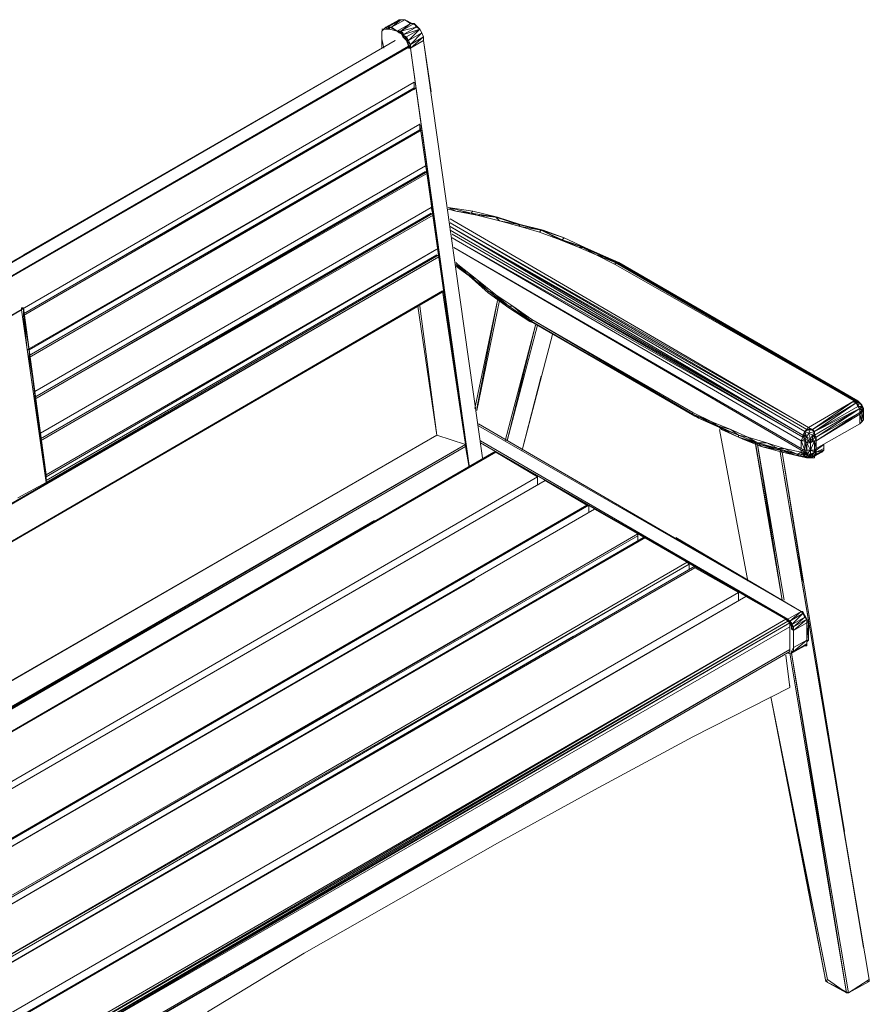
# Model space of a CAD drawing. Units: millimetres. Extents: x 423 to 119345, y 8 to 124674.
# Drawn here: x 28821 to 30421, y 45397 to 47252 of the extents above; entities that cross this region are included whole.
import ezdxf

# ---------------------------------------------------------------- set-up
doc = ezdxf.new("R2010")
doc.units = ezdxf.units.MM
doc.header["$LTSCALE"] = 0.15
doc.layers.add('veio', color=1, linetype='Continuous', lineweight=5)

# ---------------------------------------------------------------- blocks, each defined once
blk = doc.blocks.new('WMF73')
at = {"layer": 'veio', "color": 7, "lineweight": 0}
for points in [[(15551.7, -462), (15536.8, -462)], [(15551.7, -462), (15536.8, -476.9)], [(15551.7, -462), (15536.8, -476.9)], [(15551.7, -462), (15536.8, -476.9), (15536.8, -506.6)], [(15730.2, -551.2), (15700.4, -521.5), (15685.5, -491.7), (15655.8, -476.9), (15596.3, -462), (15581.4, -462), (15551.7, -462), (15536.8, -476.9)], [(15581.4, -462), (15566.5, -447.1), (15551.7, -462)], [(15566.5, -447.1), (15551.7, -462)], [(15566.5, -447.1), (15551.7, -462)], [(15670.7, -387.6), (15566.5, -447.1)], [(15581.4, -462), (15596.3, -447.1), (15566.5, -447.1), (15581.4, -447.1), (15566.5, -447.1)], [(15581.4, -447.1), (15685.5, -387.6)], [(15670.7, -387.6), (15581.4, -447.1)], [(15611.2, -447.1), (15581.4, -447.1)], [(15596.3, -447.1), (15581.4, -447.1)], [(15596.3, -447.1), (15655.8, -476.9), (15611.2, -447.1)], [(15655.8, -476.9), (15596.3, -447.1)], [(15596.3, -447.1), (15611.2, -447.1)], [(15596.3, -447.1), (15596.3, -462)], [(15596.3, -447.1), (15611.2, -447.1)], [(15596.3, -462), (15596.3, -447.1)], [(15596.3, -462), (15655.8, -476.9)], [(15611.2, -447.1), (15715.3, -387.6)], [(15685.5, -387.6), (15611.2, -447.1)], [(15655.8, -476.9), (15759.9, -417.4)], [(15685.5, -387.6), (15670.7, -387.6)], [(15670.7, -387.6), (15685.5, -387.6)], [(15685.5, -387.6), (15670.7, -387.6)], [(15715.3, -387.6), (15685.5, -387.6)], [(15715.3, -387.6), (15700.4, -387.6), (15685.5, -387.6)], [(15685.5, -387.6), (15700.4, -387.6)], [(15804.5, -447.1), (15789.7, -417.4), (15685.5, -476.9)], [(15789.7, -417.4), (15759.9, -417.4), (15685.5, -476.9)], [(15685.5, -476.9), (15804.5, -447.1)], [(15700.4, -387.6), (15715.3, -387.6)], [(15715.3, -387.6), (15700.4, -387.6)], [(15804.5, -447.1), (15700.4, -506.6)], [(15730.2, -521.5), (15834.3, -462), (15700.4, -506.6)], [(15759.9, -417.4), (15715.3, -387.6)], [(15745, -402.5), (15715.3, -387.6)], [(15759.9, -417.4), (15774.8, -417.4), (15715.3, -387.6)], [(15715.3, -387.6), (15774.8, -417.4)], [(15834.3, -462), (15745, -551.2)], [(15759.9, -417.4), (15774.8, -417.4)], [(15804.5, -432.2), (15774.8, -417.4)], [(15789.7, -417.4), (15804.5, -432.2), (15774.8, -417.4)], [(15804.5, -432.2), (15789.7, -417.4)], [(15834.3, -462), (15804.5, -432.2)], [(15804.5, -432.2), (15834.3, -462), (15804.5, -447.1)], [(15834.3, -462), (15804.5, -432.2), (15819.4, -447.1)], [(15804.5, -447.1), (15804.5, -432.2)], [(15834.3, -462), (15804.5, -447.1)], [(15849.2, -491.7), (15834.3, -462)], [(15849.2, -491.7), (15834.3, -462)], [(15849.2, -491.7), (15834.3, -462)], [(15536.8, -476.9), (15536.8, -506.6)], [(15536.8, -476.9), (15536.8, -506.6), (15536.8, -536.4)], [(15536.8, -536.4), (15536.8, -506.6)], [(15536.8, -506.6), (15536.8, -536.4), (15551.7, -610.7)], [(15536.8, -536.4), (15536.8, -521.5)], [(15551.7, -610.7), (15536.8, -536.4)], [(15536.8, -536.4), (15536.8, -610.7)], [(15685.5, -476.9), (15655.8, -476.9)], [(15670.7, -476.9), (15655.8, -476.9)], [(15670.7, -491.7), (15670.7, -476.9), (15655.8, -476.9)], [(15655.8, -476.9), (15670.7, -476.9)], [(15670.7, -491.7), (15655.8, -476.9)], [(15655.8, -476.9), (15670.7, -491.7)], [(15700.4, -491.7), (15670.7, -476.9)], [(15670.7, -476.9), (15685.5, -476.9)], [(15700.4, -491.7), (15670.7, -491.7)], [(15685.5, -491.7), (15700.4, -506.6), (15670.7, -491.7)], [(15685.5, -491.7), (15670.7, -491.7)], [(15700.4, -521.5), (15715.3, -521.5), (15700.4, -506.6), (15685.5, -476.9)], [(15700.4, -491.7), (15685.5, -476.9)], [(15715.3, -521.5), (15700.4, -491.7)], [(15700.4, -491.7), (15700.4, -506.6)], [(15700.4, -506.6), (15700.4, -491.7)], [(15730.2, -521.5), (15700.4, -506.6)], [(15715.3, -521.5), (15700.4, -506.6)], [(15715.3, -521.5), (15700.4, -506.6)], [(15700.4, -521.5), (15700.4, -506.6)], [(15745, -551.2), (15715.3, -521.5), (15745, -551.2), (15730.2, -551.2)], [(15730.2, -551.2), (15715.3, -521.5)], [(15715.3, -521.5), (15730.2, -521.5)], [(15730.2, -551.2), (15715.3, -521.5)], [(15745, -551.2), (15730.2, -521.5)], [(15745, -551.2), (15730.2, -521.5)], [(15759.9, -581), (15849.2, -491.7), (15745, -551.2)], [(15864, -521.5), (15759.9, -581)], [(15759.9, -610.7), (15864, -521.5)], [(15864, -521.5), (15849.2, -491.7)], [(15864, -521.5), (15849.2, -491.7)], [(15864, -521.5), (15849.2, -491.7)], [(15864, -551.2), (15864, -521.5)], [(15864, -551.2), (15864, -521.5)], [(15864, -551.2), (15864, -521.5)], [(15864, -551.2), (15864, -521.5)], [(9345.5, -4199), (15640.9, -551.2), (9345.5, -4184.1), (15640.9, -551.2), (12723.8, -2233.8)], [(15759.9, -581), (15730.2, -551.2)], [(15745, -581), (15745, -595.9), (15730.2, -551.2)], [(15745, -581), (15730.2, -551.2)], [(15745, -581), (15730.2, -551.2)], [(15759.9, -581), (15745, -551.2)], [(15759.9, -581), (15745, -551.2)], [(15745, -595.9), (15759.9, -581)], [(15745, -595.9), (15745, -581)], [(15759.9, -610.7), (15745, -595.9)], [(15759.9, -610.7), (15745, -595.9)], [(15745, -610.7), (15745, -595.9)], [(15759.9, -610.7), (15745, -610.7)], [(15864, -551.2), (15759.9, -610.7)], [(15759.9, -610.7), (15759.9, -581)], [(15759.9, -610.7), (15759.9, -581)], [(16221, -3886.6), (15759.9, -610.7)], [(16221, -3886.6), (15759.9, -610.7), (16191.3, -3723)], [(16325.1, -3827.1), (15864, -551.2)], [(16325.1, -3827.1), (15864, -551.2)], [(16325.1, -3827.1), (15864, -551.2)], [(15864, -551.2), (15923.5, -952.8)], [(9434.8, -4556.8), (15789.7, -878.5)], [(9434.8, -4556.8), (15789.7, -878.5)], [(15804.5, -923.1), (12723.8, -2710.6)], [(12723.8, -2710.6), (15804.5, -923.1)], [(15804.5, -923.1), (12723.8, -2695.8)], [(12723.8, -2710.6), (15804.5, -923.1)], [(15789.7, -923.1), (12723.8, -2695.8)], [(15789.7, -938), (15789.7, -878.5)], [(15789.7, -923.1), (15789.7, -878.5)], [(12753.5, -2978.4), (15834.3, -1206.6)], [(12768.4, -2978.4), (15834.3, -1206.6)], [(12768.4, -2978.4), (15834.3, -1206.6)], [(12768.4, -2978.4), (15834.3, -1206.6), (12768.4, -2978.4), (15834.3, -1206.6)], [(15834.3, -1206.6), (14182.3, -2159.4)], [(16191.3, -3723), (15834.3, -1206.6)], [(15834.3, -1266.1), (15834.3, -1206.6)], [(15849.2, -1251.2), (12768.4, -3037.9)], [(12768.4, -3037.9), (15849.2, -1251.2)], [(12768.4, -3037.9), (15849.2, -1251.2), (12768.4, -3023), (15834.3, -1251.2)], [(15834.3, -1251.2), (12768.4, -3023)], [(12813, -3305.6), (15878.9, -1533.8)], [(15878.9, -1533.8), (12813, -3305.6)], [(12813, -3305.6), (15878.9, -1533.8)], [(14926.9, -2085), (15878.9, -1533.8), (12813, -3305.6)], [(14926.9, -2085), (15878.9, -1533.8)], [(15878.9, -1533.8), (14926.9, -2085)], [(15893.8, -1593.3), (15878.9, -1533.8)], [(12813, -3350.2), (15878.9, -1578.4)], [(12813, -3365.1), (15893.8, -1578.4)], [(15893.8, -1593.3), (12813, -3365.1)], [(15893.8, -1593.3), (12813, -3365.1), (12813, -3350.2)], [(12857.6, -3633.7), (15923.5, -1861.1)], [(12857.6, -3633.7), (15923.5, -1861.1)], [(12857.6, -3693.2), (15938.4, -1905.7)], [(12857.6, -3678.4), (15938.4, -1905.7)], [(15938.4, -1921.4), (12857.6, -3693.2)], [(15938.4, -1921.4), (12857.6, -3693.2)], [(15938.4, -1921.4), (15923.5, -1861.1)], [(15983, -2248.7), (15938.4, -1921.4)], [(16250.8, -1890.8), (16057.4, -1861.1)], [(16250.8, -1890.8), (16057.4, -1861.1)], [(16116.9, -1890.8), (16235.9, -1905.7), (16057.4, -1861.1)], [(16116.9, -1890.8), (16057.4, -1861.1)], [(16622.6, -2010.7), (16459, -1966.1), (16280.5, -1921.4), (16116.9, -1890.8), (16057.4, -1875.9)], [(16235.9, -1905.7), (16250.8, -1890.8)], [(16444.1, -1936.3), (16235.9, -1905.7)], [(16280.5, -1921.4), (16429.3, -1936.3), (16235.9, -1905.7)], [(16280.5, -1921.4), (16235.9, -1905.7)], [(16444.1, -1936.3), (16250.8, -1890.8)], [(18885.3, -3589.1), (16072.3, -1951.2)], [(18870.4, -3604), (18885.3, -3589.1), (16072.3, -1980.9)], [(18855.5, -3618.9), (18870.4, -3604), (16072.3, -1980.9)], [(16622.6, -1995.8), (16429.3, -1936.3)], [(16459, -1966.1), (16607.8, -1995.8), (16429.3, -1936.3)], [(16459, -1966.1), (16429.3, -1936.3)], [(16429.3, -1936.3), (16444.1, -1936.3)], [(16622.6, -1995.8), (16444.1, -1936.3)], [(16802, -2040.4), (16607.8, -1995.8)], [(16622.6, -2010.7), (16787.1, -2040.4), (16607.8, -1995.8)], [(16622.6, -2010.7), (16607.8, -1995.8)], [(16607.8, -1995.8), (16622.6, -1995.8)], [(16802, -2040.4), (16622.6, -1995.8)], [(18840.7, -3648.6), (18855.5, -3618.9), (16072.3, -2010.7)], [(16072.3, -2010.7), (18870.4, -3604)], [(18840.7, -3648.6), (16072.3, -2010.7)], [(18840.7, -3663.5), (18840.7, -3648.6), (16072.3, -2040.4)], [(16087.1, -2070.2), (18840.7, -3648.6)], [(18825.8, -3693.2), (18840.7, -3663.5), (16087.1, -2070.2)], [(16935.9, -2114.8), (16772.2, -2055.3), (16622.6, -2010.7)], [(16935.9, -2114.8), (16787.1, -2040.4), (16772.2, -2055.3)], [(16965.6, -2099.9), (16787.1, -2040.4)], [(16935.9, -2114.8), (16950.7, -2114.8), (16787.1, -2040.4)], [(16787.1, -2040.4), (16802, -2040.4)], [(16965.6, -2099.9), (16802, -2040.4)], [(16087.1, -2099.9), (18825.8, -3693.2)], [(16087.1, -2099.9), (18840.7, -3663.5)], [(17084.6, -2174.3), (16935.9, -2114.8)], [(16950.7, -2114.8), (16965.6, -2099.9)], [(17129.2, -2174.3), (16950.7, -2114.8)], [(17084.6, -2174.3), (17114.4, -2174.3), (16950.7, -2114.8)], [(17084.6, -2174.3), (16950.7, -2114.8)], [(17129.2, -2174.3), (16965.6, -2099.9)], [(12902.3, -3961), (15968.2, -2189.2)], [(12902.3, -4020.5), (15983, -2233.8)], [(12902.3, -4020.5), (15983, -2233.8)], [(15968.2, -2233.8), (12902.3, -4005.6)], [(16102, -2174.3), (18825.8, -3752.7)], [(16102, -2174.3), (18825.8, -3767.6)], [(17084.6, -2174.3), (17218.5, -2233.8)], [(17278, -2248.7), (17292.9, -2248.7), (17114.4, -2174.3)], [(17218.5, -2233.8), (17278, -2248.7), (17114.4, -2174.3)], [(17218.5, -2233.8), (17114.4, -2174.3)], [(17114.4, -2174.3), (17129.2, -2174.3)], [(17292.9, -2248.7), (17129.2, -2174.3)], [(17367.2, -2308.2), (17367.2, -2293.3), (17218.5, -2233.8)], [(17367.2, -2308.2), (17218.5, -2233.8)], [(9628.1, -5927), (15983, -2248.7), (9628.1, -5912.2), (15983, -2248.7), (9628.1, -5912.2)], [(16116.9, -2308.2), (16206.1, -2382.5), (16131.8, -2308.2), (16116.9, -2293.3)], [(16116.9, -2293.3), (16131.8, -2308.2)], [(16131.8, -2308.2), (16280.5, -2427.2)], [(17382.1, -2293.3), (17278, -2248.7)], [(17367.2, -2293.3), (17278, -2248.7)], [(17397, -2293.3), (17292.9, -2248.7)], [(17382.1, -2293.3), (17397, -2293.3), (17292.9, -2248.7), (17382.1, -2293.3), (17367.2, -2293.3)], [(19257.2, -3380), (17367.2, -2293.3), (19242.3, -3380)], [(19242.3, -3380), (17367.2, -2308.2)], [(19272, -3380), (17382.1, -2293.3), (19257.2, -3380), (19242.3, -3380)], [(19272, -3380), (17397, -2293.3), (19272, -3380), (17397, -2293.3)], [(16369.8, -2516.4), (16280.5, -2427.2), (16206.1, -2382.5), (16221, -2397.4), (16116.9, -2323)], [(16533.4, -2635.4), (16429.3, -2546.2), (16369.8, -2516.4), (16369.8, -2531.3), (16221, -2397.4), (16369.8, -2516.4), (16206.1, -2382.5)], [(16280.5, -2427.2), (16429.3, -2546.2)], [(16027.7, -2516.4), (9822.4, -6105.5)], [(16027.7, -2516.4), (9822.4, -6105.5)], [(9837.3, -6105.5), (16027.7, -2516.4)], [(16191.3, -3723), (16012.8, -2516.4)], [(16683, -2740.4), (16563.1, -2635.4), (16533.4, -2635.4), (16533.4, -2650.3), (16369.8, -2531.3), (16533.4, -2635.4), (16369.8, -2516.4)], [(16429.3, -2546.2), (16563.1, -2635.4)], [(16280.5, -3455.2), (16459, -2590.8)], [(16280.5, -3440.4), (16444.1, -2590.8)], [(12708.9, -2665.2), (12500.7, -2785)], [(12723.8, -2650.3), (12708.9, -2650.3)], [(12708.9, -2650.3), (12708.9, -2665.2)], [(12723.8, -2695.8), (12723.8, -2650.3)], [(12902.3, -3961), (12723.8, -2650.3)], [(12723.8, -2695.8), (12723.8, -2650.3)], [(12768.4, -2978.4), (12723.8, -2695.8)], [(12723.8, -2695.8), (12723.8, -2710.6)], [(12768.4, -2978.4), (12723.8, -2695.8)], [(15819.4, -2635.4), (15968.2, -3648.6)], [(15819.4, -2635.4), (15968.2, -3648.6)], [(15968.2, -3648.6), (15834.3, -2635.4)], [(15968.2, -3648.6), (15834.3, -2635.4)], [(16533.4, -2650.3), (16683, -2740.4), (16533.4, -2635.4)], [(16533.4, -2650.3), (16697.9, -2755.3)], [(16683, -2740.4), (16712.8, -2755.3), (16563.1, -2635.4)], [(16563.1, -2635.4), (16712.8, -2740.4)], [(12723.8, -2710.6), (12768.4, -2978.4)], [(12723.8, -2710.6), (12753.5, -2978.4)], [(12768.4, -2978.4), (12723.8, -2710.6)], [(16697.9, -2755.3), (16683, -2740.4)], [(16697.9, -2755.3), (16727.6, -2770.1)], [(16727.6, -2770.1), (16697.9, -2755.3)], [(16727.6, -2770.1), (16712.8, -2755.3), (16697.9, -2755.3)], [(16712.8, -2740.4), (17977.1, -3485)], [(16712.8, -2755.3), (16712.8, -2740.4)], [(16712.8, -2740.4), (17977.1, -3470.1)], [(17977.1, -3485), (16712.8, -2755.3), (17992, -3499.9)], [(17992, -3499.9), (16727.6, -2770.1)], [(16727.6, -2770.1), (17992, -3499.9)], [(16727.6, -2770.1), (17992, -3499.9)], [(16742.5, -2785), (16503.6, -3693.2)], [(16518.5, -3693.2), (16757.4, -2785)], [(16518.5, -3693.2), (16742.5, -2785)], [(16742.5, -2785), (16518.5, -3693.2), (16742.5, -2785), (16518.5, -3693.2)], [(12753.5, -2978.4), (12768.4, -2978.4)], [(12768.4, -3037.9), (12768.4, -2978.4)], [(12768.4, -3037.9), (12768.4, -2978.4)], [(12768.4, -3037.9), (12768.4, -3023)], [(12768.4, -3023), (12768.4, -3037.9)], [(12768.4, -3037.9), (12768.4, -3023)], [(12813, -3305.6), (12768.4, -3037.9)], [(12768.4, -3037.9), (12813, -3305.6)], [(16787.1, -3186.6), (16637.5, -3767.6)], [(12813, -3365.1), (12813, -3305.6)], [(12813, -3365.1), (12813, -3305.6)], [(12813, -3365.1), (12857.6, -3633.7)], [(12857.6, -3633.7), (12813, -3365.1)], [(12813, -3365.1), (12857.6, -3633.7)], [(18885.3, -3589.1), (19242.3, -3380)], [(19257.2, -3394.9), (19242.3, -3380), (18915, -3604)], [(18929.9, -3618.9), (19257.2, -3394.9), (18915, -3604)], [(19242.3, -3380), (19272, -3394.9)], [(19272, -3394.9), (19257.2, -3380), (19242.3, -3380)], [(19242.3, -3380), (19242.3, -3394.9)], [(19257.2, -3380), (19272, -3380)], [(19272, -3380), (19257.2, -3380)], [(19272, -3424.6), (19257.2, -3394.9)], [(19272, -3424.6), (19272, -3394.9), (19257.2, -3394.9)], [(19286.9, -3394.9), (19272, -3380)], [(19286.9, -3394.9), (19272, -3380)], [(19272, -3394.9), (19272, -3380)], [(19286.9, -3394.9), (19272, -3394.9)], [(19272, -3424.6), (19286.9, -3394.9)], [(19272, -3394.9), (19272, -3424.6)], [(19301.8, -3424.6), (19301.8, -3409.7), (19286.9, -3394.9), (19301.8, -3409.7)], [(19301.8, -3424.6), (19286.9, -3394.9)], [(17977.1, -3485), (17977.1, -3470.1)], [(17977.1, -3470.1), (18125.8, -3544.5)], [(19286.9, -3440.4), (19272, -3424.6), (18929.9, -3618.9)], [(19286.9, -3440.4), (18944.8, -3663.5)], [(19286.9, -3470.1), (18944.8, -3693.2)], [(18944.8, -3663.5), (19286.9, -3470.1)], [(19301.8, -3424.6), (19272, -3424.6)], [(19286.9, -3440.4), (19272, -3424.6)], [(19286.9, -3440.4), (19301.8, -3424.6)], [(19286.9, -3470.1), (19286.9, -3440.4)], [(19301.8, -3455.2), (19286.9, -3440.4)], [(19286.9, -3485), (19316.7, -3455.2)], [(19286.9, -3485), (19301.8, -3455.2)], [(19286.9, -3470.1), (19301.8, -3455.2)], [(19286.9, -3485), (19286.9, -3470.1)], [(19286.9, -3485), (19301.8, -3470.1)], [(19316.7, -3440.4), (19301.8, -3409.7)], [(19301.8, -3424.6), (19316.7, -3440.4), (19301.8, -3409.7)], [(19301.8, -3455.2), (19301.8, -3424.6)], [(19316.7, -3440.4), (19316.7, -3455.2), (19301.8, -3470.1)], [(19316.7, -3455.2), (19316.7, -3440.4), (19301.8, -3455.2)], [(19301.8, -3470.1), (19316.7, -3455.2)], [(19316.7, -3455.2), (19301.8, -3455.2)], [(19301.8, -3470.1), (19316.7, -3529.6)], [(19301.8, -3544.5), (19301.8, -3470.1)], [(19316.7, -3529.6), (19316.7, -3455.2), (19316.7, -3440.4)], [(19316.7, -3529.6), (19316.7, -3455.2)], [(18021.7, -3514.7), (18170.4, -3574.2), (17977.1, -3485), (18021.7, -3514.7), (17992, -3499.9)], [(17977.1, -3485), (18006.8, -3499.9)], [(18125.8, -3544.5), (17977.1, -3485)], [(17977.1, -3485), (18006.8, -3499.9)], [(17977.1, -3485), (17992, -3499.9)], [(17992, -3499.9), (18021.7, -3514.7)], [(18170.4, -3574.2), (18006.8, -3499.9)], [(18006.8, -3499.9), (18125.8, -3544.5)], [(18021.7, -3514.7), (18185.3, -3589.1)], [(18170.4, -3574.2), (18125.8, -3544.5)], [(18125.8, -3544.5), (18274.6, -3604)], [(18944.8, -3693.2), (19286.9, -3485)], [(19286.9, -3485), (19301.8, -3544.5)], [(19286.9, -3559.4), (19286.9, -3485)], [(19286.9, -3559.4), (19301.8, -3544.5)], [(19301.8, -3544.5), (19316.7, -3529.6)], [(18825.8, -5033.7), (16295.4, -3559.4)], [(16295.4, -3574.2), (18825.8, -5033.7)], [(18170.4, -3574.2), (18334.1, -3648.6)], [(18170.4, -3574.2), (18274.6, -3604)], [(18185.3, -3589.1), (18170.4, -3574.2)], [(18200.2, -3604), (18334.1, -3663.5), (18185.3, -3589.1), (18334.1, -3648.6), (18274.6, -3604)], [(18185.3, -3589.1), (18200.2, -3604)], [(18408.4, -4794.8), (18185.3, -3604)], [(18408.4, -4794.8), (18185.3, -3604)], [(18185.3, -3604), (18408.4, -4794.8)], [(18408.4, -4794.8), (18185.3, -3604)], [(18200.2, -3604), (18363.8, -3678.4), (18334.1, -3663.5), (18334.1, -3648.6)], [(18274.6, -3604), (18408.4, -3663.5)], [(18840.7, -3648.6), (18855.5, -3618.9)], [(18885.3, -3633.7), (18900.2, -3604), (18855.5, -3618.9)], [(18855.5, -3618.9), (18870.4, -3604)], [(18870.4, -3663.5), (18885.3, -3633.7), (18855.5, -3618.9)], [(18870.4, -3663.5), (18855.5, -3618.9)], [(18855.5, -3648.6), (18855.5, -3618.9)], [(18900.2, -3604), (18870.4, -3604)], [(18885.3, -3589.1), (18915, -3604)], [(18900.2, -3604), (18885.3, -3589.1)], [(18900.2, -3678.4), (18915, -3648.6), (18885.3, -3633.7), (18929.9, -3618.9), (18900.2, -3604)], [(18929.9, -3618.9), (18900.2, -3604)], [(18900.2, -3604), (18915, -3604)], [(18929.9, -3618.9), (18915, -3604)], [(18915, -3648.6), (18929.9, -3618.9)], [(18929.9, -3648.6), (18929.9, -3618.9)], [(18944.8, -3752.7), (19286.9, -3559.4)], [(15968.2, -3648.6), (10774.3, -6641.9)], [(10774.3, -6641.9), (15968.2, -3648.6)], [(15968.2, -3648.6), (10774.3, -6641.9)], [(11608.2, -6165), (15968.2, -3648.6)], [(12857.6, -3693.2), (12857.6, -3633.7)], [(12857.6, -3693.2), (12857.6, -3633.7)], [(12857.6, -3678.4), (12857.6, -3693.2)], [(12902.3, -3961), (12857.6, -3693.2)], [(12902.3, -3961), (12857.6, -3693.2)], [(16191.3, -3723), (15968.2, -3648.6)], [(18721.7, -5093.2), (16310.3, -3693.2)], [(18706.8, -5093.2), (18721.7, -5093.2), (16310.3, -3708.1)], [(18706.8, -5093.2), (16310.3, -3708.1)], [(16310.3, -3708.1), (18706.8, -5093.2)], [(18706.8, -5093.2), (16310.3, -3708.1)], [(18334.1, -3648.6), (18483.7, -3708.1)], [(18334.1, -3648.6), (18408.4, -3663.5)], [(18363.8, -3678.4), (18498.6, -3723), (18334.1, -3663.5), (18483.7, -3708.1), (18408.4, -3663.5)], [(18363.8, -3678.4), (18513.4, -3737.9), (18498.6, -3723), (18483.7, -3708.1)], [(18408.4, -3663.5), (18558.1, -3708.1)], [(18468.8, -3708.1), (18677.1, -4943.6)], [(18677.1, -4943.6), (18468.8, -3708.1)], [(18468.8, -3708.1), (18677.1, -4943.6)], [(18483.7, -3708.1), (18647.3, -3752.7)], [(18483.7, -3708.1), (18558.1, -3708.1)], [(18513.4, -3737.9), (18662.2, -3767.6), (18498.6, -3723), (18647.3, -3752.7), (18558.1, -3708.1)], [(18558.1, -3708.1), (18691.9, -3752.7), (18825.8, -3782.5), (18825.8, -3767.6)], [(18825.8, -3693.2), (18855.5, -3678.4)], [(18825.8, -3693.2), (18855.5, -3693.2)], [(18825.8, -3752.7), (18825.8, -3693.2)], [(18825.8, -3693.2), (18855.5, -3767.6)], [(18855.5, -3648.6), (18840.7, -3648.6)], [(18855.5, -3648.6), (18840.7, -3663.5)], [(18855.5, -3678.4), (18840.7, -3663.5)], [(18870.4, -3663.5), (18855.5, -3648.6)], [(18855.5, -3678.4), (18855.5, -3648.6)], [(18855.5, -3678.4), (18870.4, -3663.5)], [(18855.5, -3678.4), (18885.3, -3693.2)], [(18870.4, -3708.1), (18855.5, -3678.4)], [(18855.5, -3693.2), (18855.5, -3678.4)], [(18855.5, -3693.2), (18870.4, -3708.1)], [(18855.5, -3693.2), (18870.4, -3767.6)], [(18855.5, -3767.6), (18855.5, -3693.2)], [(18900.2, -3678.4), (18870.4, -3663.5)], [(18885.3, -3693.2), (18870.4, -3663.5)], [(18870.4, -3708.1), (18885.3, -3693.2)], [(18870.4, -3708.1), (18900.2, -3708.1)], [(18870.4, -3708.1), (18900.2, -3767.6)], [(18870.4, -3767.6), (18870.4, -3708.1)], [(18900.2, -3678.4), (18885.3, -3633.7)], [(18885.3, -3693.2), (18900.2, -3678.4)], [(18900.2, -3708.1), (18885.3, -3693.2)], [(18915, -3693.2), (18900.2, -3678.4)], [(18900.2, -3708.1), (18900.2, -3678.4)], [(18900.2, -3708.1), (18929.9, -3693.2)], [(18900.2, -3708.1), (18915, -3693.2)], [(18929.9, -3693.2), (18900.2, -3767.6)], [(18900.2, -3767.6), (18900.2, -3708.1)], [(18929.9, -3648.6), (18915, -3648.6)], [(18915, -3648.6), (18929.9, -3663.5)], [(18915, -3693.2), (18915, -3648.6)], [(18915, -3693.2), (18929.9, -3663.5)], [(18915, -3693.2), (18944.8, -3693.2)], [(18929.9, -3693.2), (18915, -3693.2)], [(18944.8, -3663.5), (18929.9, -3648.6)], [(18929.9, -3663.5), (18929.9, -3648.6)], [(18944.8, -3663.5), (18929.9, -3663.5)], [(18929.9, -3693.2), (18944.8, -3693.2), (18929.9, -3663.5)], [(18929.9, -3693.2), (18944.8, -3752.7)], [(18929.9, -3767.6), (18929.9, -3693.2)], [(18944.8, -3693.2), (18944.8, -3663.5)], [(18944.8, -3752.7), (18944.8, -3693.2)], [(16191.3, -3723), (10952.8, -6746)], [(10952.8, -6760.9), (16191.3, -3723)], [(16191.3, -3723), (10952.8, -6746)], [(16191.3, -3723), (10952.8, -6746)], [(10952.8, -6746), (16191.3, -3723)], [(16191.3, -3737.9), (10952.8, -6760.9)], [(10967.7, -6760.9), (16191.3, -3737.9)], [(16429.3, -3782.5), (11116.5, -6850.1)], [(16414.4, -3782.5), (11116.5, -6850.1)], [(11116.5, -6850.1), (16414.4, -3782.5)], [(16414.4, -3782.5), (11116.5, -6850.1)], [(16191.3, -3737.9), (16191.3, -3723)], [(16221, -3901.5), (16191.3, -3737.9)], [(16429.3, -3782.5), (16414.4, -3782.5)], [(16757.4, -3975.9), (16429.3, -3782.5)], [(18677.1, -4943.6), (18468.8, -3723)], [(18677.1, -4943.6), (18468.8, -3723)], [(18691.9, -4943.6), (18483.7, -3723)], [(18677.1, -4943.6), (18483.7, -3723)], [(18513.4, -3737.9), (18677.1, -3782.5), (18662.2, -3767.6), (18647.3, -3752.7)], [(18647.3, -3752.7), (18796, -3797.4)], [(18647.3, -3752.7), (18691.9, -3752.7)], [(18677.1, -3782.5), (18810.9, -3812.2), (18662.2, -3767.6), (18796, -3797.4), (18691.9, -3752.7)], [(19361.3, -7922), (18662.2, -3782.5)], [(18662.2, -3782.5), (19316.7, -7669.1)], [(19167.9, -6760.9), (18677.1, -3782.5)], [(18840.7, -4794.8), (18677.1, -3782.5)], [(18677.1, -3782.5), (18825.8, -3812.2), (18810.9, -3812.2), (18796, -3797.4)], [(18796, -3797.4), (18825.8, -3782.5)], [(18825.8, -3752.7), (18855.5, -3767.6)], [(18825.8, -3767.6), (18855.5, -3767.6)], [(18825.8, -3767.6), (18855.5, -3782.5)], [(18840.7, -3797.4), (18825.8, -3782.5)], [(18825.8, -3782.5), (18855.5, -3782.5)], [(18855.5, -3812.2), (18855.5, -3797.4), (18840.7, -3797.4), (18855.5, -3782.5)], [(18855.5, -3767.6), (18870.4, -3767.6), (18900.2, -3767.6)], [(18855.5, -3767.6), (18870.4, -3767.6)], [(18855.5, -3782.5), (18870.4, -3797.4), (18870.4, -3767.6)], [(18855.5, -3767.6), (18870.4, -3797.4)], [(18855.5, -3782.5), (18855.5, -3767.6)], [(18855.5, -3797.4), (18855.5, -3782.5)], [(18870.4, -3767.6), (18900.2, -3767.6)], [(18900.2, -3767.6), (18870.4, -3797.4)], [(18900.2, -3767.6), (18929.9, -3767.6)], [(18900.2, -3767.6), (18929.9, -3767.6)], [(18900.2, -3797.4), (18929.9, -3782.5), (18929.9, -3767.6)], [(18900.2, -3767.6), (18929.9, -3782.5)], [(18900.2, -3797.4), (18900.2, -3767.6)], [(18915, -3797.4), (18929.9, -3782.5)], [(18929.9, -3767.6), (18944.8, -3752.7)], [(18929.9, -3767.6), (18944.8, -3767.6)], [(18929.9, -3782.5), (18944.8, -3782.5), (18929.9, -3767.6)], [(18929.9, -3812.2), (19004.3, -3767.6)], [(18944.8, -3797.4), (18929.9, -3782.5)], [(18989.4, -3782.5), (18929.9, -3812.2)], [(18929.9, -3812.2), (18989.4, -3782.5)], [(18929.9, -3812.2), (18974.5, -3782.5)], [(18944.8, -3767.6), (19004.3, -3723)], [(18944.8, -3782.5), (19004.3, -3752.7)], [(18944.8, -3782.5), (18944.8, -3767.6)], [(19004.3, -3767.6), (18944.8, -3782.5)], [(19004.3, -3767.6), (18944.8, -3797.4)], [(18944.8, -3797.4), (18944.8, -3782.5)], [(18944.8, -3797.4), (18944.8, -3782.5)], [(18974.5, -3782.5), (18989.4, -3782.5), (19004.3, -3767.6)], [(19004.3, -3752.7), (19004.3, -3723)], [(19004.3, -3767.6), (19004.3, -3752.7)], [(18840.7, -3797.4), (18796, -3797.4)], [(18810.9, -3812.2), (18840.7, -3797.4)], [(18855.5, -3812.2), (18810.9, -3812.2), (18870.4, -3827.1)], [(18825.8, -3812.2), (18870.4, -3827.1)], [(18855.5, -3812.2), (18840.7, -3797.4)], [(18855.5, -3812.2), (18885.3, -3812.2), (18855.5, -3797.4)], [(18855.5, -3812.2), (18855.5, -3797.4), (18870.4, -3797.4)], [(18870.4, -3827.1), (18855.5, -3812.2)], [(18870.4, -3827.1), (18885.3, -3827.1), (18855.5, -3812.2)], [(18870.4, -3827.1), (18855.5, -3812.2)], [(18870.4, -3797.4), (18900.2, -3797.4)], [(18885.3, -3827.1), (18885.3, -3812.2), (18870.4, -3797.4)], [(18870.4, -3827.1), (18885.3, -3827.1)], [(18915, -3812.2), (18915, -3797.4), (18885.3, -3827.1)], [(18915, -3797.4), (18885.3, -3812.2), (18900.2, -3797.4)], [(18885.3, -3827.1), (18900.2, -3827.1)], [(18915, -3797.4), (18900.2, -3797.4)], [(18929.9, -3827.1), (18929.9, -3812.2), (18900.2, -3827.1)], [(18900.2, -3827.1), (18915, -3812.2)], [(18900.2, -3827.1), (18929.9, -3827.1)], [(18929.9, -3812.2), (18944.8, -3797.4), (18915, -3812.2)], [(18944.8, -3797.4), (18915, -3797.4)], [(18929.9, -3812.2), (18915, -3812.2)], [(18929.9, -3827.1), (18929.9, -3812.2)], [(16757.4, -3975.9), (11459.4, -7043.5)], [(11459.4, -7043.5), (16757.4, -3975.9)], [(11459.4, -7043.5), (16757.4, -3975.9)], [(11459.4, -7043.5), (16757.4, -3975.9)], [(11459.4, -7043.5), (16757.4, -3975.9)], [(16757.4, -3975.9), (11459.4, -7043.5)], [(11459.4, -7043.5), (16757.4, -3975.9)], [(16816.9, -4005.6), (11504.1, -7073.2)], [(16816.9, -4005.6), (11504.1, -7073.2)], [(11504.1, -7073.2), (16816.9, -4005.6)], [(16816.9, -4005.6), (11504.1, -7073.2)], [(12902.3, -3975.9), (12902.3, -3961)], [(12902.3, -4020.5), (12902.3, -3961)], [(12902.3, -4020.5), (12902.3, -3961)], [(12902.3, -4020.5), (12902.3, -3961)], [(16757.4, -4035.3), (16757.4, -3975.9)], [(17144.1, -4199), (16816.9, -4005.6)], [(9837.3, -6105.5), (13423.7, -4020.5)], [(12679.2, -4139.5), (12902.3, -4020.5)], [(11846.2, -7267.5), (17159, -4199)], [(11846.2, -7267.5), (17159, -4199)], [(11846.2, -7267.5), (17159, -4199)], [(17159, -4199), (17144.1, -4199), (11846.2, -7267.5)], [(11846.2, -7267.5), (17144.1, -4199)], [(17159, -4199), (11861.1, -7267.5)], [(11861.1, -7267.5), (17159, -4199)], [(17203.6, -4229.6), (11905.7, -7297.2)], [(17203.6, -4229.6), (11905.7, -7297.2)], [(11905.7, -7297.2), (17203.6, -4229.6)], [(17203.6, -4229.6), (11905.7, -7297.2)], [(17159, -4259.3), (17159, -4199)], [(17159, -4199), (17159, -4214.7)], [(17545.7, -4423), (17203.6, -4229.6)], [(11116.5, -6850.1), (15477.3, -4318.8)], [(15477.3, -4318.8), (11116.5, -6850.1)], [(11712.3, -8250.1), (17932.5, -4646.1), (17605.2, -4452.7)], [(17545.7, -4423), (12232.9, -7505.5)], [(12232.9, -7505.5), (17545.7, -4423)], [(12232.9, -7505.5), (17545.7, -4423)], [(12232.9, -7505.5), (17545.7, -4423)], [(17545.7, -4423), (12232.9, -7490.6)], [(12232.9, -7490.6), (17545.7, -4423)], [(17545.7, -4437.8), (12232.9, -7505.5)], [(17590.3, -4452.7), (17605.2, -4452.7), (12247.8, -7550.1)], [(17605.2, -4452.7), (12247.8, -7550.1)], [(12247.8, -7550.1), (17605.2, -4452.7)], [(12247.8, -7550.1), (17590.3, -4452.7)], [(17605.2, -4452.7), (12247.8, -7550.1)], [(17590.3, -4452.7), (12247.8, -7550.1)], [(17590.3, -4452.7), (15150.1, -5867.5)], [(17545.7, -4482.5), (17545.7, -4437.8), (17545.7, -4423)], [(17605.2, -4452.7), (17590.3, -4452.7)], [(18825.8, -5033.7), (17843.2, -4452.7)], [(11504.1, -7073.2), (15864, -4556.8)], [(15864, -4556.8), (11504.1, -7073.2)], [(17932.5, -4646.1), (11712.3, -8250.1)], [(11727.2, -8264.9), (17947.3, -4661), (11712.3, -8250.1)], [(17947.3, -4661), (11727.2, -8264.9)], [(17992, -4690.7), (17992, -4675.8), (11727.2, -8309.6)], [(11727.2, -8309.6), (17992, -4675.8)], [(17992, -4675.8), (11727.2, -8309.6), (17040, -5227.1)], [(11727.2, -8309.6), (17992, -4690.7)], [(17947.3, -4661), (17932.5, -4646.1)], [(17947.3, -4705.6), (17947.3, -4661)], [(17992, -4675.8), (17992, -4690.7)], [(17992, -4690.7), (17992, -4675.8)], [(17992, -4675.8), (17992, -4690.7)], [(18334.1, -4884.1), (17992, -4690.7)], [(11905.7, -7297.2), (16265.6, -4779.9)], [(16265.6, -4779.9), (11905.7, -7297.2)], [(18334.1, -4884.1), (11786.7, -8666.6)], [(11786.7, -8666.6), (18334.1, -4884.1)], [(18334.1, -4884.1), (11786.7, -8666.6)], [(18393.6, -4913.8), (11801.6, -8726)], [(18393.6, -4913.8), (11801.6, -8726), (17441.6, -5465)], [(18393.6, -4913.8), (11816.4, -8726)], [(11816.4, -8726), (18393.6, -4913.8)], [(18334.1, -4884.1), (18334.1, -4869.2)], [(18334.1, -4943.6), (18334.1, -4884.1)], [(18706.8, -5093.2), (18393.6, -4913.8)], [(12128.8, -8905.4), (18706.8, -5093.2)], [(18721.7, -5108.1), (18706.8, -5093.2), (12143.7, -8920.3)], [(18721.7, -5108.1), (18721.7, -5093.2), (18706.8, -5093.2)], [(18706.8, -5093.2), (18721.7, -5093.2)], [(18706.8, -5093.2), (18736.6, -5108.1)], [(18736.6, -5108.1), (18721.7, -5108.1), (18706.8, -5093.2)], [(18706.8, -5093.2), (18721.7, -5108.1)], [(18721.7, -5093.2), (18825.8, -5033.7)], [(18721.7, -5093.2), (18736.6, -5108.1)], [(18751.4, -5122.9), (18721.7, -5093.2)], [(18721.7, -5093.2), (18736.6, -5108.1)], [(18736.6, -5108.1), (18825.8, -5033.7)], [(18840.7, -5048.6), (18736.6, -5108.1)], [(18751.4, -5137.8), (18840.7, -5048.6)], [(18855.5, -5078.3), (18751.4, -5137.8)], [(18766.3, -5152.7), (18855.5, -5078.3)], [(18870.4, -5093.2), (18766.3, -5152.7)], [(18766.3, -5182.4), (18870.4, -5093.2)], [(18840.7, -5033.7), (18825.8, -5033.7)], [(18840.7, -5033.7), (18825.8, -5033.7)], [(18840.7, -5048.6), (18840.7, -5033.7), (18825.8, -5033.7)], [(18840.7, -5033.7), (18825.8, -5033.7)], [(18840.7, -5048.6), (18825.8, -5033.7)], [(18855.5, -5063.4), (18840.7, -5033.7), (18840.7, -5048.6)], [(18855.5, -5078.3), (18855.5, -5063.4), (18840.7, -5048.6)], [(18855.5, -5078.3), (18840.7, -5048.6)], [(18855.5, -5063.4), (18870.4, -5093.2)], [(18870.4, -5093.2), (18855.5, -5063.4)], [(18870.4, -5093.2), (18855.5, -5063.4)], [(18870.4, -5093.2), (18855.5, -5078.3)], [(18870.4, -5122.9), (18870.4, -5093.2), (18855.5, -5078.3)], [(18870.4, -5093.2), (18885.3, -5122.9)], [(18885.3, -5122.9), (18870.4, -5093.2)], [(12143.7, -8920.3), (18721.7, -5108.1)], [(18721.7, -5108.1), (12158.5, -8935.2)], [(12158.5, -8950), (18736.6, -5122.9), (12158.5, -8935.2)], [(18736.6, -5152.7), (12158.5, -8950)], [(18751.4, -5122.9), (18721.7, -5108.1)], [(18736.6, -5108.1), (18736.6, -5122.9), (18721.7, -5108.1)], [(18736.6, -5122.9), (18721.7, -5108.1)], [(18736.6, -5108.1), (18751.4, -5137.8)], [(18751.4, -5122.9), (18736.6, -5108.1)], [(18751.4, -5137.8), (18736.6, -5108.1)], [(18766.3, -5152.7), (18736.6, -5122.9)], [(18751.4, -5137.8), (18751.4, -5152.7), (18736.6, -5122.9)], [(18751.4, -5137.8), (18736.6, -5122.9)], [(18736.6, -5122.9), (18751.4, -5122.9)], [(18736.6, -5152.7), (18736.6, -5122.9)], [(18736.6, -5331.2), (18736.6, -5152.7)], [(18766.3, -5152.7), (18751.4, -5122.9)], [(18751.4, -5122.9), (18751.4, -5137.8)], [(18751.4, -5137.8), (18766.3, -5152.7)], [(18766.3, -5152.7), (18751.4, -5137.8)], [(18751.4, -5167.6), (18751.4, -5137.8)], [(18766.3, -5182.4), (18751.4, -5152.7)], [(18766.3, -5182.4), (18751.4, -5152.7)], [(18751.4, -5167.6), (18751.4, -5152.7)], [(18751.4, -5152.7), (18766.3, -5152.7)], [(18751.4, -5167.6), (18766.3, -5182.4)], [(18766.3, -5182.4), (18751.4, -5167.6)], [(18870.4, -5122.9), (18766.3, -5182.4)], [(18766.3, -5152.7), (18766.3, -5182.4)], [(18766.3, -5182.4), (18766.3, -5152.7)], [(18766.3, -5182.4), (18766.3, -5152.7)], [(18870.4, -5122.9), (18885.3, -5122.9)], [(18885.3, -5122.9), (18870.4, -5122.9)], [(18885.3, -5256.8), (18870.4, -5122.9)], [(18870.4, -5256.8), (18870.4, -5122.9)], [(18885.3, -5256.8), (18885.3, -5122.9)], [(18885.3, -5256.8), (18885.3, -5122.9)], [(11727.2, -8309.6), (17040, -5227.1)], [(18766.3, -5316.3), (18766.3, -5182.4)], [(18766.3, -5316.3), (18766.3, -5182.4)], [(18766.3, -5316.3), (18766.3, -5182.4)], [(18766.3, -5316.3), (18766.3, -5182.4)], [(18736.6, -5346.1), (18736.6, -5331.2), (12173.4, -9143.4)], [(18736.6, -5331.2), (12173.4, -9128.5)], [(18870.4, -5286.6), (18751.4, -5360.9), (18855.5, -5301.4)], [(18751.4, -5346.1), (18766.3, -5316.3)], [(18870.4, -5256.8), (18766.3, -5316.3)], [(18870.4, -5256.8), (18766.3, -5346.1), (18870.4, -5286.6)], [(18855.5, -5301.4), (18870.4, -5286.6)], [(18855.5, -5301.4), (18870.4, -5301.4)], [(18870.4, -5256.8), (18885.3, -5256.8)], [(18870.4, -5271.7), (18870.4, -5256.8)], [(18870.4, -5286.6), (18870.4, -5256.8)], [(18870.4, -5301.4), (18870.4, -5286.6)], [(12173.4, -9143.4), (18736.6, -5346.1)], [(12173.4, -9143.4), (18736.6, -5346.1)], [(18736.6, -5628.7), (18706.8, -5375.8)], [(18721.7, -5360.9), (18736.6, -5360.9), (18721.7, -5360.9), (18736.6, -5360.9)], [(18736.6, -5360.9), (18751.4, -5360.9), (18736.6, -5360.9), (18751.4, -5360.9)], [(18736.6, -5360.9), (18751.4, -5360.9)], [(18736.6, -5360.9), (18751.4, -5360.9)], [(18736.6, -5360.9), (19182.8, -8027)], [(18766.3, -5346.1), (18751.4, -5360.9)], [(18766.3, -5346.1), (18751.4, -5360.9)], [(18751.4, -5360.9), (18751.4, -5346.1)], [(19197.7, -8027), (18751.4, -5360.9)], [(19197.7, -8027), (18751.4, -5360.9)], [(19197.7, -8027), (18751.4, -5360.9)], [(19197.7, -8027), (18751.4, -5360.9)], [(18751.4, -5360.9), (19197.7, -8027)], [(19182.8, -8027), (18751.4, -5360.9)], [(11801.6, -8726), (17441.6, -5465)], [(17977.1, -6016.3), (18736.6, -5628.7)], [(18736.6, -5613.8), (18736.6, -5628.7)], [(19034, -7922), (18587.8, -5703)], [(19019.2, -7936.8), (18587.8, -5703)], [(18587.8, -5703), (19019.2, -7936.8)], [(19019.2, -7936.8), (18587.8, -5703)], [(17203.6, -6432.8), (17977.1, -6016.3)], [(16444.1, -6850.1), (17203.6, -6432.8)], [(13065.9, -6627), (11905.7, -7297.2)], [(11905.7, -7297.2), (13065.9, -6627)], [(19019.2, -7936.8), (18796, -6746)], [(15685.5, -7282.4), (16444.1, -6850.1)], [(14926.9, -7713.7), (15685.5, -7282.4)], [(14167.5, -8175.7), (14926.9, -7713.7)], [(19019.2, -7936.8), (19034, -7922)], [(19182.8, -8027), (19019.2, -7936.8), (19197.7, -8027)], [(19019.2, -7936.8), (19197.7, -8027)], [(19034, -7936.8), (19019.2, -7936.8), (19197.7, -8027)], [(19034, -7922), (19182.8, -8027)], [(19361.3, -7922), (19197.7, -8027)], [(19361.3, -7922), (19197.7, -8027), (19361.3, -7936.8)], [(19361.3, -7936.8), (19361.3, -7922), (19197.7, -8027)], [(19197.7, -8027), (19361.3, -7922)], [(19197.7, -8027), (19361.3, -7922)], [(19197.7, -8027), (19361.3, -7936.8)], [(19197.7, -8027), (19361.3, -7936.8)], [(19361.3, -7936.8), (19346.4, -7936.8)], [(19361.3, -7922), (19361.3, -7936.8)], [(19197.7, -8027), (19182.8, -8027)]]:
    blk.add_lwpolyline(points, dxfattribs=at)
for points in [[(15596.3, -447.1), (15566.5, -447.1), (15596.3, -447.1)], [(15596.3, -462), (15655.8, -476.9), (15596.3, -462)], [(15774.8, -417.4), (15789.7, -417.4), (15774.8, -417.4)], [(15789.7, -417.4), (15774.8, -417.4), (15789.7, -417.4)], [(15849.2, -491.7), (15834.3, -462), (15849.2, -491.7)], [(15864, -521.5), (15849.2, -491.7), (15864, -521.5)], [(15759.9, -595.9), (9390.1, -4274.2), (15759.9, -595.9)], [(9390.1, -4274.2), (15745, -595.9), (9390.1, -4274.2)], [(16325.1, -3827.1), (15864, -551.2), (16325.1, -3827.1)], [(9434.8, -4556.8), (15789.7, -878.5), (9434.8, -4556.8)], [(12723.8, -2695.8), (15789.7, -923.1), (12723.8, -2695.8), (15789.7, -923.1), (12723.8, -2695.8)], [(12813, -3350.2), (15893.8, -1578.4), (12813, -3350.2)], [(15923.5, -1861.1), (12857.6, -3633.7), (15923.5, -1861.1)], [(12857.6, -3678.4), (15923.5, -1905.7), (12857.6, -3678.4)], [(15968.2, -2189.2), (12902.3, -3975.9), (15968.2, -2189.2), (12902.3, -3975.9), (15968.2, -2189.2), (12902.3, -3961), (15968.2, -2189.2)], [(9837.3, -6105.5), (16012.8, -2516.4), (9837.3, -6105.5)], [(16444.1, -2590.8), (16265.6, -3440.4), (16444.1, -2590.8)], [(12902.3, -4020.5), (12723.8, -2650.3), (12708.9, -2665.2), (12902.3, -4020.5)], [(16712.8, -2755.3), (17977.1, -3485), (16712.8, -2755.3)], [(16637.5, -3767.6), (16876.4, -2859.4), (16637.5, -3767.6)], [(18929.9, -3618.9), (18929.9, -3648.6), (19286.9, -3440.4), (18929.9, -3618.9)], [(12857.6, -3693.2), (12902.3, -3961), (12857.6, -3693.2)], [(16310.3, -3708.1), (18706.8, -5093.2), (16310.3, -3708.1)], [(19361.3, -7922), (18662.2, -3782.5), (19361.3, -7922)], [(18885.3, -3827.1), (18915, -3812.2), (18885.3, -3827.1)], [(18929.9, -3812.2), (18944.8, -3797.4), (18929.9, -3812.2)], [(17932.5, -4646.1), (11712.3, -8250.1), (17932.5, -4646.1)], [(11786.7, -8666.6), (18334.1, -4884.1), (11786.7, -8666.6)], [(11786.7, -8666.6), (18334.1, -4884.1), (11786.7, -8666.6)], [(18766.3, -5316.3), (18766.3, -5182.4), (18766.3, -5316.3)], [(18766.3, -5346.1), (18766.3, -5316.3), (18766.3, -5346.1)], [(18766.3, -5346.1), (18766.3, -5316.3), (18766.3, -5346.1), (18766.3, -5316.3), (18766.3, -5346.1)], [(18885.3, -5256.8), (18870.4, -5271.7), (18885.3, -5256.8)], [(18870.4, -5271.7), (18870.4, -5286.6), (18870.4, -5271.7)], [(18721.7, -5360.9), (18736.6, -5360.9), (18721.7, -5360.9)], [(18751.4, -5360.9), (18736.6, -5360.9), (18751.4, -5360.9)], [(18751.4, -5360.9), (18766.3, -5346.1), (18751.4, -5360.9), (18766.3, -5346.1), (18751.4, -5346.1), (18751.4, -5360.9)]]:
    blk.add_lwpolyline(points, close=True, dxfattribs=at)

msp = doc.modelspace()

# ---------------------------------------------------------------- block references
at = {"layer": 'veio', "lineweight": 9, "xscale": 0.24, "yscale": 0.24, "zscale": 0.24}
msp.add_blockref('WMF73', (25774.6, 47344.7), dxfattribs=at)

doc.saveas('drawing.dxf')
